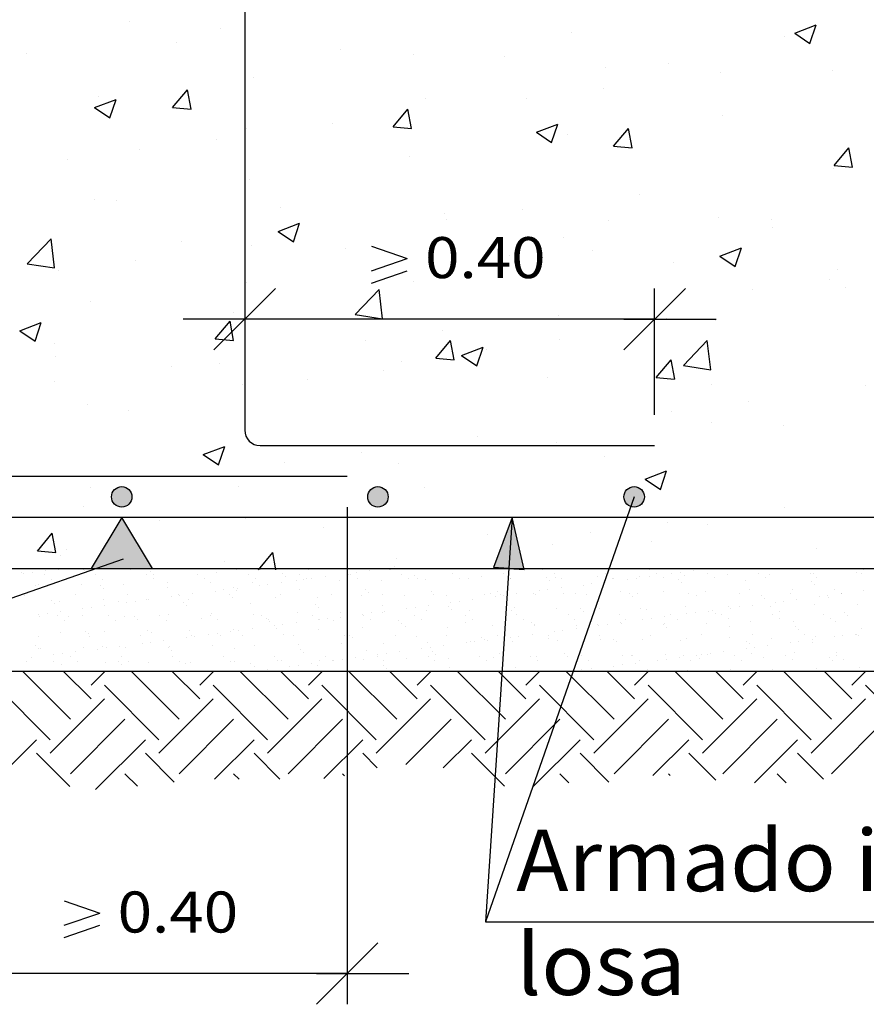
# Model space of a CAD drawing. Units: millimetres. Extents: x 8 to 25, y 15.5 to 26.5.
# Drawn here: x 14 to 16.7, y 15.6 to 18.8 of the extents above; entities that cross this region are included whole.
import ezdxf
from ezdxf.enums import TextEntityAlignment as Align

# ---------------------------------------------------------------- set-up
doc = ezdxf.new("R2010")
doc.units = ezdxf.units.MM
for name, color, linetype in [('0-CYPE0', 1, 'CONTINUOUS'), ('0-CYPE1', 2, 'CONTINUOUS'), ('0-CYPE2', 4, 'CONTINUOUS'), ('0-CYPE4', 6, 'CONTINUOUS')]:
    doc.layers.add(name, color=color, linetype=linetype)
doc.styles.add('CYPETXT', font='romans', dxfattribs={"height": 0.2})

msp = doc.modelspace()

# ---------------------------------------------------------------- hatches: boundary and pattern name
at = {"layer": '0-CYPE1'}
msp.add_hatch(color=256, dxfattribs=at).paths.add_polyline_path([(14.183, 16.9771), (14.383, 16.9771), (14.283, 17.1437)], flags=0)
at = {"layer": '0-CYPE2'}
h = msp.add_hatch(color=256, dxfattribs=at)
edge = h.paths.add_edge_path(flags=0)
edge.add_arc((14.283, 17.2104), 0.0333, 0, 360)
h = msp.add_hatch(color=256, dxfattribs=at)
edge = h.paths.add_edge_path(flags=0)
edge.add_arc((15.1163, 17.2104), 0.0333, 0, 360)
h = msp.add_hatch(color=256, dxfattribs=at)
edge = h.paths.add_edge_path(flags=0)
edge.add_arc((15.9496, 17.2104), 0.0333, 0, 360)
msp.add_hatch(color=256, dxfattribs=at).paths.add_polyline_path([(15.5918, 16.9738), (15.553, 17.1437), (15.4921, 16.9804)], flags=0)

# ---------------------------------------------------------------- linework, layer by layer
at = {"layer": '0-CYPE0'}
for p, q in [((14.3072, 18.7567), (14.3072, 18.7567)), ((14.6033, 18.7343), (14.6033, 18.7343)), ((16.4719, 18.7179), (16.5419, 18.7447)), ((16.5216, 18.6843), (16.5419, 18.7447)), ((15.7444, 18.7198), (15.7444, 18.7198)), ((16.4387, 18.707), (16.4387, 18.707)), ((16.4719, 18.7178), (16.5216, 18.6843)), ((14.4607, 18.6859), (14.4607, 18.6859)), ((14.9945, 18.6634), (14.9945, 18.6634)), ((13.9717, 18.6512), (13.9717, 18.6512)), ((15.231, 18.6494), (15.231, 18.6494)), ((15.5283, 18.6408), (15.5283, 18.6408)), ((15.8555, 18.6069), (15.8555, 18.6069)), ((16.0622, 18.6183), (16.0622, 18.6183)), ((16.596, 18.5957), (16.596, 18.5957)), ((14.7116, 18.5744), (14.7116, 18.5744)), ((16.2299, 18.5887), (16.2299, 18.5887)), ((14.4485, 18.476), (14.4967, 18.5334)), ((14.5083, 18.4707), (14.4967, 18.5334)), ((15.8512, 18.5388), (15.8512, 18.5388)), ((14.1945, 18.4754), (14.2645, 18.5023)), ((14.2065, 18.5104), (14.2065, 18.5104)), ((14.2443, 18.4419), (14.2646, 18.5023)), ((15.2723, 18.5068), (15.2723, 18.5068)), ((15.6008, 18.5059), (15.6008, 18.5059)), ((14.1945, 18.4754), (14.2443, 18.4419)), ((14.4485, 18.476), (14.5083, 18.4708)), ((15.1658, 18.4132), (15.214, 18.4707)), ((15.2255, 18.408), (15.214, 18.4707)), ((16.2374, 18.451), (16.2374, 18.451)), ((14.6891, 18.4067), (14.6891, 18.4067)), ((14.9693, 18.4227), (14.9693, 18.4227)), ((15.1658, 18.4132), (15.2255, 18.408)), ((15.6317, 18.3953), (15.7017, 18.4222)), ((15.6814, 18.3618), (15.7017, 18.4222)), ((15.883, 18.3505), (15.9312, 18.4079)), ((15.9428, 18.3452), (15.9312, 18.4079)), ((14.5906, 18.3729), (14.5906, 18.3729)), ((15.6317, 18.3953), (15.6814, 18.3618)), ((15.7323, 18.3869), (15.7323, 18.3869)), ((14.3402, 18.3399), (14.3402, 18.3399)), ((15.883, 18.3505), (15.9428, 18.3453)), ((16.6003, 18.2877), (16.6485, 18.3452)), ((16.6601, 18.2825), (16.6485, 18.3452)), ((14.1059, 18.3066), (14.1059, 18.3066)), ((15.2188, 18.3165), (15.2188, 18.3165)), ((16.5984, 18.2774), (16.5984, 18.2774)), ((16.6003, 18.2877), (16.6601, 18.2825)), ((14.6994, 18.2415), (14.6994, 18.2415)), ((15.9668, 18.1943), (15.9668, 18.1943)), ((14.1943, 18.1775), (14.1943, 18.1775)), ((14.266, 18.1749), (14.266, 18.1749)), ((14.7998, 18.1524), (14.7998, 18.1524)), ((15.3336, 18.1298), (15.3336, 18.1298)), ((15.5881, 18.1444), (15.5881, 18.1444)), ((16.2252, 18.1181), (16.2252, 18.1181)), ((14.7914, 18.0728), (14.8614, 18.0997)), ((14.8412, 18.0392), (14.8615, 18.0997)), ((15.3378, 18.1115), (15.3378, 18.1115)), ((15.8674, 18.1073), (15.8674, 18.1073)), ((16.3974, 18.1104), (16.3974, 18.1104)), ((16.4012, 18.0847), (16.4012, 18.0847)), ((14.7914, 18.0728), (14.8412, 18.0392)), ((15.7201, 18.054), (15.7201, 18.054)), ((13.9754, 17.9683), (14.0532, 18.0495)), ((14.0643, 17.9545), (14.0533, 18.0495)), ((14.4768, 18.0406), (14.4768, 18.0406)), ((14.7062, 18.0283), (14.7062, 18.0283)), ((16.2286, 17.9927), (16.2986, 18.0196)), ((16.2783, 17.9591), (16.2986, 18.0196)), ((15.0106, 18.0181), (15.0106, 18.0181)), ((15.5445, 17.9955), (15.5445, 17.9955)), ((15.8142, 18.0103), (15.8142, 18.0103)), ((16.2286, 17.9927), (16.2783, 17.9591)), ((13.9754, 17.9683), (14.0643, 17.9546)), ((14.3275, 17.9785), (14.3275, 17.9785)), ((15.2067, 17.9836), (15.2067, 17.9836)), ((16.0783, 17.973), (16.0783, 17.973)), ((14.0772, 17.9455), (14.0772, 17.9455)), ((16.6121, 17.9504), (16.6121, 17.9504)), ((14.6873, 17.9087), (14.6873, 17.9087)), ((15.231, 17.9102), (15.231, 17.9102)), ((16.5857, 17.916), (16.5857, 17.916)), ((16.637, 17.8908), (16.637, 17.8908)), ((15.0426, 17.8028), (15.1205, 17.884)), ((15.1315, 17.789), (15.1205, 17.884)), ((16.3353, 17.883), (16.3353, 17.883)), ((14.1822, 17.8446), (14.1822, 17.8446)), ((14.6478, 17.8101), (14.6478, 17.8101)), ((15.0426, 17.8028), (15.1315, 17.789)), ((15.7038, 17.7999), (15.7038, 17.7999)), ((13.9512, 17.7503), (14.0212, 17.7771)), ((14.001, 17.7167), (14.0212, 17.7771)), ((14.5872, 17.7238), (14.6355, 17.7812)), ((14.647, 17.7186), (14.6355, 17.7812)), ((16.0538, 17.7907), (16.0538, 17.7907)), ((16.213, 17.7852), (16.213, 17.7852)), ((13.9512, 17.7503), (14.001, 17.7167)), ((15.325, 17.75), (15.325, 17.75)), ((14.0647, 17.71), (14.0647, 17.71)), ((14.5873, 17.7238), (14.647, 17.7186)), ((15.0747, 17.7171), (15.0747, 17.7171)), ((15.3045, 17.661), (15.3527, 17.7185)), ((15.3643, 17.6558), (15.3527, 17.7185)), ((15.7079, 17.7211), (15.7079, 17.7211)), ((16.1098, 17.6373), (16.1877, 17.7185)), ((16.1988, 17.6235), (16.1877, 17.7185)), ((14.067, 17.6666), (14.067, 17.6666)), ((15.3883, 17.6702), (15.4584, 17.697)), ((15.3883, 17.6702), (15.4381, 17.6366)), ((15.4381, 17.6366), (15.4584, 17.697)), ((15.4706, 17.6906), (15.4706, 17.6906)), ((14.6008, 17.6441), (14.6008, 17.6441)), ((15.1945, 17.6507), (15.1945, 17.6507)), ((15.3045, 17.661), (15.3643, 17.6558)), ((16.0218, 17.5983), (16.07, 17.6557)), ((16.0816, 17.593), (16.07, 17.6557)), ((16.1098, 17.6373), (16.1988, 17.6235)), ((14.4432, 17.6339), (14.4432, 17.6339)), ((15.1346, 17.6215), (15.1346, 17.6215)), ((14.0644, 17.5841), (14.0644, 17.5841)), ((14.6751, 17.5758), (14.6751, 17.5758)), ((14.8875, 17.5905), (14.8875, 17.5905)), ((15.6685, 17.599), (15.6685, 17.599)), ((16.0218, 17.5983), (16.0815, 17.5931)), ((16.2023, 17.5764), (16.2023, 17.5764)), ((16.7013, 17.5714), (16.7013, 17.5714)), ((14.17, 17.5117), (14.17, 17.5117)), ((16.3226, 17.5216), (16.3226, 17.5216)), ((14.3043, 17.4904), (14.3043, 17.4904)), ((16.0723, 17.4886), (16.0723, 17.4886)), ((16.2009, 17.4523), (16.2009, 17.4523)), ((16.4357, 17.4408), (16.4357, 17.4408)), ((15.4407, 17.4055), (15.4407, 17.4055)), ((15.6958, 17.3883), (15.6958, 17.3883)), ((14.5481, 17.3476), (14.6181, 17.3745)), ((14.5481, 17.3476), (14.5979, 17.3141)), ((14.5979, 17.3141), (14.6181, 17.3745)), ((15.062, 17.3556), (15.062, 17.3556)), ((14.8116, 17.3226), (14.8116, 17.3226)), ((15.1823, 17.3178), (15.1823, 17.3178)), ((15.8526, 17.3407), (15.8526, 17.3407)), ((15.9852, 17.2675), (16.0553, 17.2944)), ((16.035, 17.234), (16.0553, 17.2944)), ((15.9853, 17.2675), (16.035, 17.234)), ((14.1801, 17.2395), (14.1801, 17.2395)), ((14.663, 17.2429), (14.663, 17.2429)), ((15.2694, 17.2405), (15.2694, 17.2405)), ((14.1579, 17.1788), (14.1579, 17.1788)), ((16.4383, 17.177), (16.4383, 17.177)), ((14.4061, 17.1331), (14.4061, 17.1331)), ((14.6862, 17.1404), (14.6862, 17.1404)), ((16.0595, 17.1272), (16.0595, 17.1272)), ((14.0087, 17.0343), (14.0569, 17.0918)), ((14.0685, 17.0291), (14.057, 17.0918)), ((14.9399, 17.1105), (14.9399, 17.1105)), ((15.8092, 17.0942), (15.8092, 17.0942)), ((16.1887, 17.1194), (16.1887, 17.1194)), ((15.4737, 17.088), (15.4737, 17.088)), ((16.0076, 17.0654), (16.0076, 17.0654)), ((14.0087, 17.0344), (14.0685, 17.0291)), ((14.103, 17.0403), (14.103, 17.0403)), ((14.7274, 16.9732), (14.7742, 17.029)), ((14.7845, 16.9733), (14.7742, 17.029)), ((15.6836, 17.0554), (15.6836, 17.0554)), ((16.5414, 17.0429), (16.5414, 17.0429)), ((14.0831, 17.0213), (14.0831, 17.0213)), ((14.6169, 16.9988), (14.6169, 16.9988)), ((15.1776, 17.0111), (15.1776, 17.0111)), ((13.9553, 16.9653), (13.9553, 16.9653)), ((13.9913, 16.9638), (13.9913, 16.9638)), ((14.0347, 16.9695), (14.0347, 16.9695)), ((14.0765, 16.9736), (14.0765, 16.9736)), ((14.0811, 16.9771), (14.0811, 16.9771)), ((14.0919, 16.9771), (14.0919, 16.9771)), ((14.1596, 16.9726), (14.1596, 16.9726)), ((14.162, 16.9696), (14.162, 16.9696)), ((14.311, 16.9728), (14.311, 16.9728)), ((14.3556, 16.9771), (14.3556, 16.9771)), ((14.3754, 16.9678), (14.3754, 16.9678)), ((14.592, 16.9631), (14.592, 16.9631)), ((14.6571, 16.9732), (14.6571, 16.9732)), ((14.7675, 16.9771), (14.7675, 16.9771)), ((14.8919, 16.9734), (14.8919, 16.9734)), ((15.0454, 16.9645), (15.0454, 16.9645)), ((15.0888, 16.9702), (15.0888, 16.9702)), ((15.1408, 16.9771), (15.1408, 16.9771)), ((15.1508, 16.9762), (15.1508, 16.9762)), ((15.1546, 16.9737), (15.1546, 16.9737)), ((15.1702, 16.9849), (15.1702, 16.9849)), ((15.1793, 16.9771), (15.1793, 16.9771)), ((15.5912, 16.9771), (15.5912, 16.9771)), ((16.0002, 16.9747), (16.0002, 16.9747)), ((16.003, 16.9771), (16.003, 16.9771)), ((16.0995, 16.9652), (16.0995, 16.9652)), ((16.1429, 16.9709), (16.1429, 16.9709)), ((16.1897, 16.9771), (16.1897, 16.9771)), ((16.4149, 16.9771), (16.4149, 16.9771)), ((16.6723, 16.9639), (16.6723, 16.9639)), ((16.6908, 16.9771), (16.6908, 16.9771)), ((16.6954, 16.9729), (16.6954, 16.9729)), ((13.9635, 16.9602), (13.9635, 16.9602)), ((14.0306, 16.9573), (14.0306, 16.9573)), ((14.0531, 16.943), (14.0531, 16.943)), ((14.0702, 16.9321), (14.0702, 16.9321)), ((14.1967, 16.9576), (14.1967, 16.9576)), ((14.2192, 16.9433), (14.2192, 16.9433)), ((14.3628, 16.9579), (14.3628, 16.9579)), ((14.3852, 16.9588), (14.3852, 16.9588)), ((14.3853, 16.9436), (14.3853, 16.9436)), ((14.4323, 16.9305), (14.4323, 16.9305)), ((14.5289, 16.9582), (14.5289, 16.9582)), ((14.5514, 16.9439), (14.5514, 16.9439)), ((14.5719, 16.9323), (14.5719, 16.9323)), ((14.695, 16.9585), (14.695, 16.9585)), ((14.7083, 16.9317), (14.7083, 16.9317)), ((14.7175, 16.9442), (14.7175, 16.9442)), ((14.8016, 16.9324), (14.8016, 16.9324)), ((14.8054, 16.9612), (14.8054, 16.9612)), ((14.8152, 16.9522), (14.8152, 16.9522)), ((14.8523, 16.9369), (14.8523, 16.9369)), ((14.8611, 16.9588), (14.8611, 16.9588)), ((14.8741, 16.942), (14.8741, 16.942)), ((14.8835, 16.9445), (14.8835, 16.9445)), ((14.9018, 16.9456), (14.9018, 16.9456)), ((14.9452, 16.9513), (14.9452, 16.9513)), ((14.9919, 16.9386), (14.9919, 16.9386)), ((15.0163, 16.9617), (15.0163, 16.9617)), ((15.0176, 16.9609), (15.0176, 16.9609)), ((15.0219, 16.9565), (15.0219, 16.9565)), ((15.0271, 16.9591), (15.0271, 16.9591)), ((15.0496, 16.9448), (15.0496, 16.9448)), ((15.1284, 16.938), (15.1284, 16.938)), ((15.1932, 16.9594), (15.1932, 16.9594)), ((15.2157, 16.9451), (15.2157, 16.9451)), ((15.2354, 16.9547), (15.2354, 16.9547)), ((15.2452, 16.9457), (15.2452, 16.9457)), ((15.2724, 16.9432), (15.2724, 16.9432)), ((15.3593, 16.9597), (15.3593, 16.9597)), ((15.3818, 16.9454), (15.3818, 16.9454)), ((15.412, 16.945), (15.412, 16.945)), ((15.4519, 16.95), (15.4519, 16.95)), ((15.5254, 16.96), (15.5254, 16.96)), ((15.5393, 16.9373), (15.5393, 16.9373)), ((15.5402, 16.9506), (15.5402, 16.9506)), ((15.5479, 16.9457), (15.5479, 16.9457)), ((15.5485, 16.9443), (15.5485, 16.9443)), ((15.6653, 16.9482), (15.6653, 16.9482)), ((15.6752, 16.9391), (15.6752, 16.9391)), ((15.6915, 16.9604), (15.6915, 16.9604)), ((15.6925, 16.9495), (15.6925, 16.9495)), ((15.714, 16.946), (15.714, 16.946)), ((15.8321, 16.9513), (15.8321, 16.9513)), ((15.8557, 16.9331), (15.8557, 16.9331)), ((15.8576, 16.9607), (15.8576, 16.9607)), ((15.8614, 16.9582), (15.8614, 16.9582)), ((15.8624, 16.9613), (15.8624, 16.9613)), ((15.8801, 16.9463), (15.8801, 16.9463)), ((15.8819, 16.9434), (15.8819, 16.9434)), ((15.9282, 16.9427), (15.9282, 16.9427)), ((15.9559, 16.9463), (15.9559, 16.9463)), ((15.9685, 16.9506), (15.9685, 16.9506)), ((15.9993, 16.952), (15.9993, 16.952)), ((16.0237, 16.961), (16.0237, 16.961)), ((16.0462, 16.9466), (16.0462, 16.9466)), ((16.0717, 16.9616), (16.0717, 16.9616)), ((16.0953, 16.9416), (16.0953, 16.9416)), ((16.1051, 16.9326), (16.1051, 16.9326)), ((16.1126, 16.9558), (16.1126, 16.9558)), ((16.1898, 16.9613), (16.1898, 16.9613)), ((16.2122, 16.9469), (16.2122, 16.9469)), ((16.2522, 16.9576), (16.2522, 16.9576)), ((16.3118, 16.9369), (16.3118, 16.9369)), ((16.3558, 16.9616), (16.3558, 16.9616)), ((16.3783, 16.9472), (16.3783, 16.9472)), ((16.3886, 16.9569), (16.3886, 16.9569)), ((16.5219, 16.9619), (16.5219, 16.9619)), ((16.5253, 16.9351), (16.5253, 16.9351)), ((16.5327, 16.9621), (16.5327, 16.9621)), ((16.5444, 16.9475), (16.5444, 16.9475)), ((16.688, 16.9622), (16.688, 16.9622)), ((14.0017, 16.9228), (14.0017, 16.9228)), ((14.0122, 16.9242), (14.0122, 16.9242)), ((14.1518, 16.926), (14.1518, 16.926)), ((14.2151, 16.921), (14.2151, 16.921)), ((14.2249, 16.912), (14.2249, 16.912)), ((14.2882, 16.9253), (14.2882, 16.9253)), ((14.4316, 16.9163), (14.4316, 16.9163)), ((14.587, 16.9042), (14.587, 16.9042)), ((14.6147, 16.9078), (14.6147, 16.9078)), ((14.6451, 16.9144), (14.6451, 16.9144)), ((14.6549, 16.9054), (14.6549, 16.9054)), ((14.6581, 16.9135), (14.6581, 16.9135)), ((14.7305, 16.9231), (14.7305, 16.9231)), ((14.7583, 16.9267), (14.7583, 16.9267)), ((14.8616, 16.9097), (14.8616, 16.9097)), ((15.075, 16.9079), (15.075, 16.9079)), ((15.0849, 16.8989), (15.0849, 16.8989)), ((15.2916, 16.9032), (15.2916, 16.9032)), ((15.505, 16.9013), (15.505, 16.9013)), ((15.6411, 16.9049), (15.6411, 16.9049)), ((15.6688, 16.9085), (15.6688, 16.9085)), ((15.7122, 16.9142), (15.7122, 16.9142)), ((15.7846, 16.9238), (15.7846, 16.9238)), ((15.8124, 16.9274), (15.8124, 16.9274)), ((15.9042, 16.9013), (15.9042, 16.9013)), ((16.0438, 16.903), (16.0438, 16.903)), ((16.1803, 16.9024), (16.1803, 16.9024)), ((16.3243, 16.9076), (16.3243, 16.9076)), ((16.4639, 16.9094), (16.4639, 16.9094)), ((16.5351, 16.9261), (16.5351, 16.9261)), ((16.6004, 16.9087), (16.6004, 16.9087)), ((16.6952, 16.9055), (16.6952, 16.9055)), ((13.9626, 16.8945), (13.9626, 16.8945)), ((13.968, 16.8911), (13.968, 16.8911)), ((14.0548, 16.8742), (14.0548, 16.8742)), ((14.0798, 16.8708), (14.0798, 16.8708)), ((14.1341, 16.8914), (14.1341, 16.8914)), ((14.2239, 16.876), (14.2239, 16.876)), ((14.2713, 16.8695), (14.2713, 16.8695)), ((14.3002, 16.8917), (14.3002, 16.8917)), ((14.3276, 16.87), (14.3276, 16.87)), ((14.3635, 16.8778), (14.3635, 16.8778)), ((14.371, 16.8757), (14.371, 16.8757)), ((14.4434, 16.8853), (14.4434, 16.8853)), ((14.4663, 16.892), (14.4663, 16.892)), ((14.4712, 16.8889), (14.4712, 16.8889)), ((14.4847, 16.8676), (14.4847, 16.8676)), ((14.4999, 16.8771), (14.4999, 16.8771)), ((14.5145, 16.8946), (14.5145, 16.8946)), ((14.6323, 16.8923), (14.6323, 16.8923)), ((14.644, 16.8823), (14.644, 16.8823)), ((14.7836, 16.8841), (14.7836, 16.8841)), ((14.7984, 16.8926), (14.7984, 16.8926)), ((14.92, 16.8834), (14.92, 16.8834)), ((14.9645, 16.8929), (14.9645, 16.8929)), ((15.0641, 16.8886), (15.0641, 16.8886)), ((15.1306, 16.8932), (15.1306, 16.8932)), ((15.2037, 16.8904), (15.2037, 16.8904)), ((15.2967, 16.8935), (15.2967, 16.8935)), ((15.3401, 16.8898), (15.3401, 16.8898)), ((15.3539, 16.8671), (15.3539, 16.8671)), ((15.3817, 16.8707), (15.3817, 16.8707)), ((15.4251, 16.8764), (15.4251, 16.8764)), ((15.4628, 16.8938), (15.4628, 16.8938)), ((15.4841, 16.8949), (15.4841, 16.8949)), ((15.4975, 16.886), (15.4975, 16.886)), ((15.5148, 16.8923), (15.5148, 16.8923)), ((15.5253, 16.8896), (15.5253, 16.8896)), ((15.5686, 16.8953), (15.5686, 16.8953)), ((15.6237, 16.8967), (15.6237, 16.8967)), ((15.6289, 16.8941), (15.6289, 16.8941)), ((15.7215, 16.8966), (15.7215, 16.8966)), ((15.7602, 16.8961), (15.7602, 16.8961)), ((15.7949, 16.8944), (15.7949, 16.8944)), ((15.935, 16.8948), (15.935, 16.8948)), ((15.9448, 16.8858), (15.9448, 16.8858)), ((15.961, 16.8947), (15.961, 16.8947)), ((16.1271, 16.895), (16.1271, 16.895)), ((16.1515, 16.8901), (16.1515, 16.8901)), ((16.2932, 16.8954), (16.2932, 16.8954)), ((16.3649, 16.8882), (16.3649, 16.8882)), ((16.3748, 16.8792), (16.3748, 16.8792)), ((16.408, 16.8677), (16.408, 16.8677)), ((16.4358, 16.8714), (16.4358, 16.8714)), ((16.4593, 16.8957), (16.4593, 16.8957)), ((16.4792, 16.8771), (16.4792, 16.8771)), ((16.5516, 16.8866), (16.5516, 16.8866)), ((16.5794, 16.8903), (16.5794, 16.8903)), ((16.5815, 16.8835), (16.5815, 16.8835)), ((16.6227, 16.896), (16.6227, 16.896)), ((16.6254, 16.896), (16.6254, 16.896)), ((14.0646, 16.8652), (14.0646, 16.8652)), ((14.0838, 16.8379), (14.0838, 16.8379)), ((14.1563, 16.8475), (14.1563, 16.8475)), ((14.184, 16.8511), (14.184, 16.8511)), ((14.2274, 16.8568), (14.2274, 16.8568)), ((14.2998, 16.8664), (14.2998, 16.8664)), ((14.4946, 16.8586), (14.4946, 16.8586)), ((14.7013, 16.8629), (14.7013, 16.8629)), ((14.9147, 16.8611), (14.9147, 16.8611)), ((14.9245, 16.8521), (14.9245, 16.8521)), ((14.9953, 16.8359), (14.9953, 16.8359)), ((15.1313, 16.8564), (15.1313, 16.8564)), ((15.1317, 16.8352), (15.1317, 16.8352)), ((15.1379, 16.8386), (15.1379, 16.8386)), ((15.2104, 16.8482), (15.2104, 16.8482)), ((15.2381, 16.8518), (15.2381, 16.8518)), ((15.2758, 16.8404), (15.2758, 16.8404)), ((15.2815, 16.8575), (15.2815, 16.8575)), ((15.3447, 16.8545), (15.3447, 16.8545)), ((15.3545, 16.8455), (15.3545, 16.8455)), ((15.4154, 16.8422), (15.4154, 16.8422)), ((15.5518, 16.8415), (15.5518, 16.8415)), ((15.5612, 16.8498), (15.5612, 16.8498)), ((15.6959, 16.8467), (15.6959, 16.8467)), ((15.7746, 16.848), (15.7746, 16.848)), ((15.7845, 16.839), (15.7845, 16.839)), ((15.8184, 16.8354), (15.8184, 16.8354)), ((15.8355, 16.8485), (15.8355, 16.8485)), ((15.9719, 16.8479), (15.9719, 16.8479)), ((15.9912, 16.8433), (15.9912, 16.8433)), ((16.116, 16.853), (16.116, 16.853)), ((16.192, 16.8393), (16.192, 16.8393)), ((16.2046, 16.8414), (16.2046, 16.8414)), ((16.2556, 16.8548), (16.2556, 16.8548)), ((16.2645, 16.8488), (16.2645, 16.8488)), ((16.2922, 16.8525), (16.2922, 16.8525)), ((16.3356, 16.8582), (16.3356, 16.8582)), ((16.392, 16.8542), (16.392, 16.8542)), ((16.4212, 16.8367), (16.4212, 16.8367)), ((16.536, 16.8594), (16.536, 16.8594)), ((16.6346, 16.8349), (16.6346, 16.8349)), ((16.6756, 16.8611), (16.6756, 16.8611)), ((14.0127, 16.8286), (14.0127, 16.8286)), ((14.0155, 16.8215), (14.0155, 16.8215)), ((14.0405, 16.8322), (14.0405, 16.8322)), ((14.0737, 16.8238), (14.0737, 16.8238)), ((14.0962, 16.8094), (14.0962, 16.8094)), ((14.111, 16.8227), (14.111, 16.8227)), ((14.1551, 16.8232), (14.1551, 16.8232)), ((14.2398, 16.8241), (14.2398, 16.8241)), ((14.2623, 16.8097), (14.2623, 16.8097)), ((14.2916, 16.8226), (14.2916, 16.8226)), ((14.3244, 16.8208), (14.3244, 16.8208)), ((14.3342, 16.8118), (14.3342, 16.8118)), ((14.4059, 16.8244), (14.4059, 16.8244)), ((14.4284, 16.81), (14.4284, 16.81)), ((14.4356, 16.8278), (14.4356, 16.8278)), ((14.541, 16.8161), (14.541, 16.8161)), ((14.572, 16.8247), (14.572, 16.8247)), ((14.5752, 16.8296), (14.5752, 16.8296)), ((14.5945, 16.8103), (14.5945, 16.8103)), ((14.7116, 16.8289), (14.7116, 16.8289)), ((14.738, 16.825), (14.738, 16.825)), ((14.7544, 16.8143), (14.7544, 16.8143)), ((14.7605, 16.8107), (14.7605, 16.8107)), ((14.7642, 16.8053), (14.7642, 16.8053)), ((14.8557, 16.8341), (14.8557, 16.8341)), ((14.9041, 16.8253), (14.9041, 16.8253)), ((14.9233, 16.8104), (14.9233, 16.8104)), ((14.9266, 16.811), (14.9266, 16.811)), ((14.951, 16.814), (14.951, 16.814)), ((14.9709, 16.8096), (14.9709, 16.8096)), ((14.9944, 16.8197), (14.9944, 16.8197)), ((15.0668, 16.8293), (15.0668, 16.8293)), ((15.0702, 16.8256), (15.0702, 16.8256)), ((15.0927, 16.8113), (15.0927, 16.8113)), ((15.0946, 16.8329), (15.0946, 16.8329)), ((15.1843, 16.8077), (15.1843, 16.8077)), ((15.2363, 16.8259), (15.2363, 16.8259)), ((15.2588, 16.8116), (15.2588, 16.8116)), ((15.4009, 16.803), (15.4009, 16.803)), ((15.4024, 16.8262), (15.4024, 16.8262)), ((15.4249, 16.8119), (15.4249, 16.8119)), ((15.532, 16.8263), (15.532, 16.8263)), ((15.5685, 16.8265), (15.5685, 16.8265)), ((15.591, 16.8122), (15.591, 16.8122)), ((15.7346, 16.8268), (15.7346, 16.8268)), ((15.7571, 16.8125), (15.7571, 16.8125)), ((15.8111, 16.8146), (15.8111, 16.8146)), ((15.9007, 16.8271), (15.9007, 16.8271)), ((15.9231, 16.8128), (15.9231, 16.8128)), ((15.9774, 16.811), (15.9774, 16.811)), ((16.0051, 16.8147), (16.0051, 16.8147)), ((16.0485, 16.8204), (16.0485, 16.8204)), ((16.0667, 16.8274), (16.0667, 16.8274)), ((16.0892, 16.8131), (16.0892, 16.8131)), ((16.1209, 16.8299), (16.1209, 16.8299)), ((16.1487, 16.8336), (16.1487, 16.8336)), ((16.2144, 16.8324), (16.2144, 16.8324)), ((16.2328, 16.8277), (16.2328, 16.8277)), ((16.2553, 16.8134), (16.2553, 16.8134)), ((16.3277, 16.8048), (16.3277, 16.8048)), ((16.3989, 16.828), (16.3989, 16.828)), ((16.4214, 16.8137), (16.4214, 16.8137)), ((16.4673, 16.8066), (16.4673, 16.8066)), ((16.565, 16.8283), (16.565, 16.8283)), ((16.5875, 16.814), (16.5875, 16.814)), ((16.6037, 16.8059), (16.6037, 16.8059)), ((16.6444, 16.8259), (16.6444, 16.8259)), ((14.1641, 16.774), (14.1641, 16.774)), ((14.2272, 16.7732), (14.2272, 16.7732)), ((14.3669, 16.775), (14.3669, 16.775)), ((14.5033, 16.7744), (14.5033, 16.7744)), ((14.6361, 16.7726), (14.6361, 16.7726)), ((14.6473, 16.7795), (14.6473, 16.7795)), ((14.6639, 16.7762), (14.6639, 16.7762)), ((14.7073, 16.7819), (14.7073, 16.7819)), ((14.7797, 16.7915), (14.7797, 16.7915)), ((14.7869, 16.7813), (14.7869, 16.7813)), ((14.8075, 16.7951), (14.8075, 16.7951)), ((14.8508, 16.8008), (14.8508, 16.8008)), ((14.9234, 16.7807), (14.9234, 16.7807)), ((15.0674, 16.7859), (15.0674, 16.7859)), ((15.1942, 16.7987), (15.1942, 16.7987)), ((15.207, 16.7876), (15.207, 16.7876)), ((15.3435, 16.787), (15.3435, 16.787)), ((15.4875, 16.7922), (15.4875, 16.7922)), ((15.6143, 16.8012), (15.6143, 16.8012)), ((15.6241, 16.7922), (15.6241, 16.7922)), ((15.6271, 16.794), (15.6271, 16.794)), ((15.6902, 16.7732), (15.6902, 16.7732)), ((15.718, 16.7769), (15.718, 16.7769)), ((15.7614, 16.7826), (15.7614, 16.7826)), ((15.7635, 16.7933), (15.7635, 16.7933)), ((15.8006, 16.7847), (15.8006, 16.7847)), ((15.8309, 16.7965), (15.8309, 16.7965)), ((15.8338, 16.7921), (15.8338, 16.7921)), ((15.8616, 16.7958), (15.8616, 16.7958)), ((15.9049, 16.8015), (15.9049, 16.8015)), ((15.9076, 16.7985), (15.9076, 16.7985)), ((16.0443, 16.7946), (16.0443, 16.7946)), ((16.0472, 16.8003), (16.0472, 16.8003)), ((16.0541, 16.7856), (16.0541, 16.7856)), ((16.1836, 16.7996), (16.1836, 16.7996)), ((16.2608, 16.7899), (16.2608, 16.7899)), ((16.4742, 16.7881), (16.4742, 16.7881)), ((16.4841, 16.7791), (16.4841, 16.7791)), ((16.6908, 16.7834), (16.6908, 16.7834)), ((14.0111, 16.7576), (14.0111, 16.7576)), ((14.0832, 16.768), (14.0832, 16.768)), ((14.1739, 16.765), (14.1739, 16.765)), ((14.1772, 16.7579), (14.1772, 16.7579)), ((14.3432, 16.7582), (14.3432, 16.7582)), ((14.3768, 16.7384), (14.3768, 16.7384)), ((14.3806, 16.7693), (14.3806, 16.7693)), ((14.4201, 16.7441), (14.4201, 16.7441)), ((14.4926, 16.7536), (14.4926, 16.7536)), ((14.5093, 16.7585), (14.5093, 16.7585)), ((14.5203, 16.7573), (14.5203, 16.7573)), ((14.5637, 16.763), (14.5637, 16.763)), ((14.594, 16.7675), (14.594, 16.7675)), ((14.6039, 16.7585), (14.6039, 16.7585)), ((14.6754, 16.7588), (14.6754, 16.7588)), ((14.8106, 16.7627), (14.8106, 16.7627)), ((14.8415, 16.7591), (14.8415, 16.7591)), ((15.0076, 16.7594), (15.0076, 16.7594)), ((15.024, 16.7609), (15.024, 16.7609)), ((15.0338, 16.7519), (15.0338, 16.7519)), ((15.1737, 16.7597), (15.1737, 16.7597)), ((15.2406, 16.7562), (15.2406, 16.7562)), ((15.3398, 16.76), (15.3398, 16.76)), ((15.4187, 16.7394), (15.4187, 16.7394)), ((15.4309, 16.7391), (15.4309, 16.7391)), ((15.454, 16.7544), (15.454, 16.7544)), ((15.4638, 16.7454), (15.4638, 16.7454)), ((15.4742, 16.7448), (15.4742, 16.7448)), ((15.5058, 16.7603), (15.5058, 16.7603)), ((15.5467, 16.7543), (15.5467, 16.7543)), ((15.5552, 16.7388), (15.5552, 16.7388)), ((15.5744, 16.758), (15.5744, 16.758)), ((15.6178, 16.7637), (15.6178, 16.7637)), ((15.6705, 16.7497), (15.6705, 16.7497)), ((15.6719, 16.7606), (15.6719, 16.7606)), ((15.6992, 16.744), (15.6992, 16.744)), ((15.838, 16.7609), (15.838, 16.7609)), ((15.8388, 16.7457), (15.8388, 16.7457)), ((15.8839, 16.7478), (15.8839, 16.7478)), ((15.8938, 16.7388), (15.8938, 16.7388)), ((15.9753, 16.7451), (15.9753, 16.7451)), ((16.0041, 16.7612), (16.0041, 16.7612)), ((16.1005, 16.7431), (16.1005, 16.7431)), ((16.1193, 16.7503), (16.1193, 16.7503)), ((16.1702, 16.7615), (16.1702, 16.7615)), ((16.2589, 16.7521), (16.2589, 16.7521)), ((16.3139, 16.7413), (16.3139, 16.7413)), ((16.3363, 16.7618), (16.3363, 16.7618)), ((16.3953, 16.7514), (16.3953, 16.7514)), ((16.485, 16.7398), (16.485, 16.7398)), ((16.5024, 16.7621), (16.5024, 16.7621)), ((16.5283, 16.7455), (16.5283, 16.7455)), ((16.5394, 16.7566), (16.5394, 16.7566)), ((16.6008, 16.755), (16.6008, 16.755)), ((16.6285, 16.7587), (16.6285, 16.7587)), ((16.6685, 16.7624), (16.6685, 16.7624)), ((16.6719, 16.7644), (16.6719, 16.7644)), ((16.679, 16.7584), (16.679, 16.7584)), ((14.0038, 16.7272), (14.0038, 16.7272)), ((14.0136, 16.7182), (14.0136, 16.7182)), ((14.0189, 16.7187), (14.0189, 16.7187)), ((14.1585, 16.7205), (14.1585, 16.7205)), ((14.2054, 16.7158), (14.2054, 16.7158)), ((14.2203, 16.7225), (14.2203, 16.7225)), ((14.2332, 16.7195), (14.2332, 16.7195)), ((14.2766, 16.7252), (14.2766, 16.7252)), ((14.2949, 16.7198), (14.2949, 16.7198)), ((14.349, 16.7347), (14.349, 16.7347)), ((14.4337, 16.7207), (14.4337, 16.7207)), ((14.439, 16.725), (14.439, 16.725)), ((14.4435, 16.7116), (14.4435, 16.7116)), ((14.5786, 16.7268), (14.5786, 16.7268)), ((14.6503, 16.7159), (14.6503, 16.7159)), ((14.715, 16.7261), (14.715, 16.7261)), ((14.8591, 16.7313), (14.8591, 16.7313)), ((14.8637, 16.7141), (14.8637, 16.7141)), ((14.9987, 16.7331), (14.9987, 16.7331)), ((15.0802, 16.7094), (15.0802, 16.7094)), ((15.1351, 16.7325), (15.1351, 16.7325)), ((15.1871, 16.707), (15.1871, 16.707)), ((15.2596, 16.7165), (15.2596, 16.7165)), ((15.2791, 16.7376), (15.2791, 16.7376)), ((15.2873, 16.7202), (15.2873, 16.7202)), ((15.2937, 16.7076), (15.2937, 16.7076)), ((15.3307, 16.7259), (15.3307, 16.7259)), ((15.4031, 16.7354), (15.4031, 16.7354)), ((15.5246, 16.7153), (15.5246, 16.7153)), ((16.2412, 16.7077), (16.2412, 16.7077)), ((16.3137, 16.7172), (16.3137, 16.7172)), ((16.3237, 16.7323), (16.3237, 16.7323)), ((16.3414, 16.7209), (16.3414, 16.7209)), ((16.3848, 16.7266), (16.3848, 16.7266)), ((16.4572, 16.7361), (16.4572, 16.7361)), ((16.5305, 16.7366), (16.5305, 16.7366)), ((13.9732, 16.6756), (13.9732, 16.6756)), ((13.9894, 16.6874), (13.9894, 16.6874)), ((14.06, 16.6757), (14.06, 16.6757)), ((14.0619, 16.6969), (14.0619, 16.6969)), ((14.0896, 16.7006), (14.0896, 16.7006)), ((14.1168, 16.6902), (14.1168, 16.6902)), ((14.133, 16.7063), (14.133, 16.7063)), ((14.1393, 16.6759), (14.1393, 16.6759)), ((14.2829, 16.6905), (14.2829, 16.6905)), ((14.3054, 16.6762), (14.3054, 16.6762)), ((14.4489, 16.6908), (14.4489, 16.6908)), ((14.4714, 16.6765), (14.4714, 16.6765)), ((14.615, 16.6911), (14.615, 16.6911)), ((14.6375, 16.6768), (14.6375, 16.6768)), ((14.6507, 16.6768), (14.6507, 16.6768)), ((14.7811, 16.6914), (14.7811, 16.6914)), ((14.7903, 16.6786), (14.7903, 16.6786)), ((14.8036, 16.6771), (14.8036, 16.6771)), ((14.8735, 16.7051), (14.8735, 16.7051)), ((14.9267, 16.6779), (14.9267, 16.6779)), ((14.9472, 16.6917), (14.9472, 16.6917)), ((14.9697, 16.6774), (14.9697, 16.6774)), ((14.9724, 16.6787), (14.9724, 16.6787)), ((15.0002, 16.6824), (15.0002, 16.6824)), ((15.0435, 16.6881), (15.0435, 16.6881)), ((15.0708, 16.6831), (15.0708, 16.6831)), ((15.1133, 16.692), (15.1133, 16.692)), ((15.116, 16.6976), (15.116, 16.6976)), ((15.1358, 16.6777), (15.1358, 16.6777)), ((15.1437, 16.7013), (15.1437, 16.7013)), ((15.2104, 16.6849), (15.2104, 16.6849)), ((15.2794, 16.6923), (15.2794, 16.6923)), ((15.3019, 16.678), (15.3019, 16.678)), ((15.3035, 16.6985), (15.3035, 16.6985)), ((15.3468, 16.6842), (15.3468, 16.6842)), ((15.4455, 16.6926), (15.4455, 16.6926)), ((15.468, 16.6783), (15.468, 16.6783)), ((15.4909, 16.6894), (15.4909, 16.6894)), ((15.5102, 16.7028), (15.5102, 16.7028)), ((15.6116, 16.6929), (15.6116, 16.6929)), ((15.6305, 16.6912), (15.6305, 16.6912)), ((15.634, 16.6786), (15.634, 16.6786)), ((15.7236, 16.701), (15.7236, 16.701)), ((15.7335, 16.692), (15.7335, 16.692)), ((15.7669, 16.6905), (15.7669, 16.6905)), ((15.7679, 16.6913), (15.7679, 16.6913)), ((15.7776, 16.6932), (15.7776, 16.6932)), ((15.8001, 16.6789), (15.8001, 16.6789)), ((15.9109, 16.6957), (15.9109, 16.6957)), ((15.9402, 16.6963), (15.9402, 16.6963)), ((15.9437, 16.6935), (15.9437, 16.6935)), ((15.9662, 16.6792), (15.9662, 16.6792)), ((16.0265, 16.6794), (16.0265, 16.6794)), ((16.0506, 16.6975), (16.0506, 16.6975)), ((16.0543, 16.6831), (16.0543, 16.6831)), ((16.0977, 16.6888), (16.0977, 16.6888)), ((16.1098, 16.6939), (16.1098, 16.6939)), ((16.1323, 16.6795), (16.1323, 16.6795)), ((16.1536, 16.6945), (16.1536, 16.6945)), ((16.1634, 16.6855), (16.1634, 16.6855)), ((16.1701, 16.6983), (16.1701, 16.6983)), ((16.187, 16.6969), (16.187, 16.6969)), ((16.1979, 16.702), (16.1979, 16.702)), ((16.2759, 16.6942), (16.2759, 16.6942)), ((16.2984, 16.6798), (16.2984, 16.6798)), ((16.331, 16.7021), (16.331, 16.7021)), ((16.3701, 16.6897), (16.3701, 16.6897)), ((16.442, 16.6945), (16.442, 16.6945)), ((16.4645, 16.6801), (16.4645, 16.6801)), ((16.4706, 16.7038), (16.4706, 16.7038)), ((16.5836, 16.6879), (16.5836, 16.6879)), ((16.5934, 16.6789), (16.5934, 16.6789)), ((16.6071, 16.7032), (16.6071, 16.7032)), ((16.6081, 16.6948), (16.6081, 16.6948)), ((16.6306, 16.6804), (16.6306, 16.6804)), ((14.1167, 16.4873), (13.9603, 16.6437)), ((14.0231, 16.6437), (14.0231, 16.6437)), ((14.0585, 16.6437), (14.0585, 16.6437)), ((14.0866, 16.6653), (14.0866, 16.6653)), ((14.183, 16.5536), (14.0928, 16.6437)), ((14.183, 16.5978), (14.2289, 16.6437)), ((14.1897, 16.6437), (14.1897, 16.6437)), ((14.2306, 16.6705), (14.2306, 16.6705)), ((14.2734, 16.6738), (14.2734, 16.6738)), ((14.2832, 16.6648), (14.2832, 16.6648)), ((14.3062, 16.6437), (14.3062, 16.6437)), ((14.4702, 16.4873), (14.3138, 16.6437)), ((14.3563, 16.6437), (14.3563, 16.6437)), ((14.3702, 16.6722), (14.3702, 16.6722)), ((14.5365, 16.5536), (14.4464, 16.6437)), ((14.4704, 16.6437), (14.4704, 16.6437)), ((14.4899, 16.6691), (14.4899, 16.6691)), ((14.5066, 16.6716), (14.5066, 16.6716)), ((14.5228, 16.6437), (14.5228, 16.6437)), ((14.5365, 16.5978), (14.5825, 16.6437)), ((14.8238, 16.4873), (14.6674, 16.6437)), ((14.6894, 16.6437), (14.6894, 16.6437)), ((14.7034, 16.6673), (14.7034, 16.6673)), ((14.7131, 16.6446), (14.7131, 16.6446)), ((14.7132, 16.6583), (14.7132, 16.6583)), ((14.7291, 16.6437), (14.7291, 16.6437)), ((14.7564, 16.6503), (14.7564, 16.6503)), ((14.8901, 16.5536), (14.7999, 16.6437)), ((14.8289, 16.6598), (14.8289, 16.6598)), ((14.856, 16.6437), (14.856, 16.6437)), ((14.8566, 16.6635), (14.8566, 16.6635)), ((14.8822, 16.6437), (14.8822, 16.6437)), ((14.8901, 16.5978), (14.936, 16.6437)), ((14.9, 16.6692), (14.9, 16.6692)), ((14.9199, 16.6626), (14.9199, 16.6626)), ((15.0163, 16.6477), (15.0163, 16.6477)), ((15.1773, 16.4873), (15.0209, 16.6437)), ((15.0225, 16.6437), (15.0225, 16.6437)), ((15.1333, 16.6607), (15.1333, 16.6607)), ((15.1432, 16.6517), (15.1432, 16.6517)), ((15.1519, 16.6437), (15.1519, 16.6437)), ((15.2436, 16.5536), (15.1535, 16.6437)), ((15.1891, 16.6437), (15.1891, 16.6437)), ((15.2436, 16.5978), (15.2896, 16.6437)), ((15.2941, 16.6437), (15.2941, 16.6437)), ((15.3499, 16.656), (15.3499, 16.656)), ((15.3556, 16.6437), (15.3556, 16.6437)), ((15.5309, 16.4873), (15.3745, 16.6437)), ((15.5972, 16.5536), (15.507, 16.6437)), ((15.5222, 16.6437), (15.5222, 16.6437)), ((15.5633, 16.6542), (15.5633, 16.6542)), ((15.5731, 16.6452), (15.5731, 16.6452)), ((15.5747, 16.6437), (15.5747, 16.6437)), ((15.5972, 16.5978), (15.6431, 16.6437)), ((15.6888, 16.6437), (15.6888, 16.6437)), ((15.7059, 16.6437), (15.7059, 16.6437)), ((15.8844, 16.4873), (15.728, 16.6437)), ((15.7672, 16.6453), (15.7672, 16.6453)), ((15.7798, 16.6495), (15.7798, 16.6495)), ((15.8105, 16.651), (15.8105, 16.651)), ((15.8553, 16.6437), (15.8553, 16.6437)), ((15.9507, 16.5536), (15.8606, 16.6437)), ((15.883, 16.6605), (15.883, 16.6605)), ((15.9107, 16.6642), (15.9107, 16.6642)), ((15.9507, 16.5978), (15.9967, 16.6437)), ((15.9541, 16.6699), (15.9541, 16.6699)), ((15.9933, 16.6477), (15.9933, 16.6477)), ((16.0219, 16.6437), (16.0219, 16.6437)), ((16.238, 16.4873), (16.0816, 16.6437)), ((16.1227, 16.6475), (16.1227, 16.6475)), ((16.1885, 16.6437), (16.1885, 16.6437)), ((16.2089, 16.6437), (16.2089, 16.6437)), ((16.3043, 16.5536), (16.2142, 16.6437)), ((16.2623, 16.6493), (16.2623, 16.6493)), ((16.3043, 16.5978), (16.3502, 16.6437)), ((16.355, 16.6437), (16.355, 16.6437)), ((16.3923, 16.6437), (16.3923, 16.6437)), ((16.3987, 16.6486), (16.3987, 16.6486)), ((16.5916, 16.4873), (16.4351, 16.6437)), ((16.5216, 16.6437), (16.5216, 16.6437)), ((16.5428, 16.6538), (16.5428, 16.6538)), ((16.6578, 16.5536), (16.5677, 16.6437)), ((16.6318, 16.6437), (16.6318, 16.6437)), ((16.6578, 16.5978), (16.7038, 16.6437)), ((16.6824, 16.6556), (16.6824, 16.6556)), ((16.6881, 16.6437), (16.6881, 16.6437)), ((14.0504, 16.421), (13.8736, 16.5978)), ((14.4039, 16.421), (14.2272, 16.5978)), ((14.7575, 16.421), (14.5807, 16.5978)), ((15.111, 16.421), (14.9343, 16.5978)), ((15.4646, 16.421), (15.2878, 16.5978)), ((15.8182, 16.421), (15.6414, 16.5978)), ((16.1717, 16.421), (15.9949, 16.5978)), ((16.5253, 16.421), (16.3485, 16.5978)), ((16.8788, 16.421), (16.702, 16.5978)), ((14.0504, 16.3768), (14.2272, 16.5536)), ((14.4039, 16.3768), (14.5807, 16.5536)), ((14.7575, 16.3768), (14.9343, 16.5536)), ((15.111, 16.3768), (15.2878, 16.5536)), ((15.4646, 16.3768), (15.6414, 16.5536)), ((15.8182, 16.3768), (15.9949, 16.5536)), ((16.1717, 16.3768), (16.3485, 16.5536)), ((16.5253, 16.3768), (16.702, 16.5536)), ((14.1167, 16.3105), (14.2935, 16.4873)), ((14.4702, 16.3105), (14.647, 16.4873)), ((14.8238, 16.3105), (15.0006, 16.4873)), ((15.2068, 16.34), (15.3541, 16.4873)), ((15.5309, 16.3105), (15.7077, 16.4873)), ((15.8844, 16.3105), (16.0612, 16.4873)), ((16.238, 16.3105), (16.4148, 16.4873)), ((16.5916, 16.3105), (16.7683, 16.4873)), ((13.8897, 16.3045), (14.0062, 16.421)), ((14.198, 16.2593), (14.3597, 16.421)), ((14.5849, 16.2926), (14.7133, 16.421)), ((14.9406, 16.2948), (15.0669, 16.421)), ((15.3288, 16.3294), (15.4204, 16.421)), ((15.6227, 16.2697), (15.774, 16.421)), ((16.011, 16.3045), (16.1275, 16.421)), ((16.3407, 16.2807), (16.4811, 16.421)), ((14.1145, 16.2685), (14.0062, 16.3768)), ((14.4535, 16.2831), (14.3597, 16.3768)), ((14.7976, 16.2926), (14.7133, 16.3768)), ((15.114, 16.3297), (15.0669, 16.3768)), ((15.5276, 16.2697), (15.4204, 16.3768)), ((15.8679, 16.2829), (15.774, 16.3768)), ((16.2153, 16.2891), (16.1275, 16.3768)), ((16.5653, 16.2926), (16.4811, 16.3768)), ((14.3338, 16.2702), (14.2935, 16.3105)), ((14.665, 16.2926), (14.647, 16.3105)), ((15.0079, 16.3032), (15.0006, 16.3105)), ((15.7375, 16.2807), (15.7077, 16.3105)), ((16.0673, 16.3045), (16.0612, 16.3105)), ((16.4447, 16.2807), (16.4148, 16.3105))]:
    msp.add_line(p, q, dxfattribs=at)
for points in [[(13.9996, 16.9771), (13.9996, 16.9771), (13.9996, 16.9771), (13.9996, 16.9771)], [(14.1539, 16.9771), (14.1539, 16.9771), (14.1539, 16.9771)], [(14.1662, 16.9771), (14.1662, 16.9771), (14.1662, 16.9771), (14.1662, 16.9771)], [(14.1663, 16.9657), (14.1663, 16.9657), (14.1663, 16.9657), (14.1663, 16.9657)], [(14.1778, 16.9697), (14.1778, 16.9697), (14.1778, 16.9697), (14.1778, 16.9697)], [(14.3327, 16.9771), (14.3327, 16.9771), (14.3327, 16.9771), (14.3327, 16.9771)], [(14.3653, 16.9771), (14.3653, 16.9771), (14.3653, 16.9771), (14.3653, 16.9771)], [(14.4929, 16.9771), (14.4929, 16.9771), (14.4929, 16.9771)], [(14.4993, 16.9771), (14.4993, 16.9771), (14.4993, 16.9771), (14.4993, 16.9771)], [(14.5767, 16.9771), (14.5767, 16.9771), (14.5767, 16.9771)], [(14.6659, 16.9771), (14.6659, 16.9771), (14.6659, 16.9771), (14.6659, 16.9771)], [(14.7333, 16.9732), (14.7333, 16.9732), (14.7333, 16.9732)], [(14.7881, 16.9771), (14.7881, 16.9771), (14.7881, 16.9771), (14.7881, 16.9771)], [(14.8324, 16.9771), (14.8324, 16.9771), (14.8324, 16.9771), (14.8324, 16.9771)], [(14.9048, 16.9771), (14.9048, 16.9771), (14.9048, 16.9771)], [(14.999, 16.9771), (14.999, 16.9771), (14.999, 16.9771), (14.999, 16.9771)], [(14.9995, 16.9771), (14.9995, 16.9771), (14.9995, 16.9771)], [(15.0163, 16.966), (15.0163, 16.966), (15.0163, 16.966), (15.0163, 16.966)], [(15.1556, 16.9737), (15.1556, 16.9737), (15.1556, 16.9737)], [(15.1655, 16.9771), (15.1655, 16.9771), (15.1655, 16.9771), (15.1655, 16.9771)], [(15.2109, 16.9771), (15.2109, 16.9771), (15.2109, 16.9771), (15.2109, 16.9771)], [(15.3166, 16.9771), (15.3166, 16.9771), (15.3166, 16.9771)], [(15.3321, 16.9771), (15.3321, 16.9771), (15.3321, 16.9771), (15.3321, 16.9771)], [(15.4223, 16.9771), (15.4223, 16.9771), (15.4223, 16.9771)], [(15.4987, 16.9771), (15.4987, 16.9771), (15.4987, 16.9771), (15.4987, 16.9771)], [(15.5779, 16.9742), (15.5779, 16.9742), (15.5779, 16.9742), (15.5779, 16.9742)], [(15.6338, 16.9771), (15.6338, 16.9771), (15.6338, 16.9771), (15.6338, 16.9771)], [(15.6522, 16.9743), (15.6522, 16.9743), (15.6522, 16.9743)], [(15.6652, 16.9771), (15.6652, 16.9771), (15.6652, 16.9771), (15.6652, 16.9771)], [(15.7285, 16.9771), (15.7285, 16.9771), (15.7285, 16.9771)], [(15.8318, 16.9771), (15.8318, 16.9771), (15.8318, 16.9771), (15.8318, 16.9771)], [(15.8452, 16.9771), (15.8452, 16.9771), (15.8452, 16.9771)], [(15.9984, 16.9771), (15.9984, 16.9771), (15.9984, 16.9771), (15.9984, 16.9771)], [(16.0566, 16.9771), (16.0566, 16.9771), (16.0566, 16.9771), (16.0566, 16.9771)], [(16.1403, 16.9771), (16.1403, 16.9771), (16.1403, 16.9771)], [(16.1497, 16.9749), (16.1497, 16.9749), (16.1497, 16.9749)], [(16.1649, 16.9771), (16.1649, 16.9771), (16.1649, 16.9771), (16.1649, 16.9771)], [(16.268, 16.9771), (16.268, 16.9771), (16.268, 16.9771)], [(16.3315, 16.9771), (16.3315, 16.9771), (16.3315, 16.9771), (16.3315, 16.9771)], [(16.4225, 16.9752), (16.4225, 16.9752), (16.4225, 16.9752)], [(16.4794, 16.9771), (16.4794, 16.9771), (16.4794, 16.9771), (16.4794, 16.9771)], [(16.498, 16.9771), (16.498, 16.9771), (16.498, 16.9771), (16.498, 16.9771)], [(16.5522, 16.9771), (16.5522, 16.9771), (16.5522, 16.9771)], [(16.6472, 16.9754), (16.6472, 16.9754), (16.6472, 16.9754)], [(16.6646, 16.9771), (16.6646, 16.9771), (16.6646, 16.9771), (16.6646, 16.9771)], [(14.0702, 16.9321), (14.0702, 16.9321), (14.0702, 16.9321)], [(15.0163, 16.9617), (15.0163, 16.9617), (15.0163, 16.9617)], [(15.0163, 16.9607), (15.0163, 16.9607), (15.0163, 16.9607), (15.0163, 16.9607)], [(15.0163, 16.9573), (15.0163, 16.9573), (15.0163, 16.9573), (15.0163, 16.9573)], [(15.5393, 16.9373), (15.5393, 16.9373), (15.5393, 16.9373)], [(15.5402, 16.9506), (15.5402, 16.9506), (15.5402, 16.9506)], [(15.8524, 16.9327), (15.8524, 16.9327), (15.8524, 16.9327), (15.8524, 16.9327)], [(15.8614, 16.9582), (15.8614, 16.9582), (15.8614, 16.9582)], [(15.8624, 16.9613), (15.8624, 16.9613), (15.8624, 16.9613)], [(13.9825, 16.9015), (13.9825, 16.9015), (13.9825, 16.9015), (13.9825, 16.9015)], [(14.0133, 16.9122), (14.0133, 16.9122), (14.0133, 16.9122), (14.0133, 16.9122)], [(13.9626, 16.8945), (13.9626, 16.8945), (13.9626, 16.8945)], [(15.5351, 16.8737), (15.5351, 16.8737), (15.5351, 16.8737), (15.5351, 16.8737)], [(15.5363, 16.8911), (15.5363, 16.8911), (15.5363, 16.8911), (15.5363, 16.8911)], [(15.831, 16.8715), (15.831, 16.8715), (15.831, 16.8715), (15.831, 16.8715)], [(15.0163, 16.8599), (15.0163, 16.8599), (15.0163, 16.8599), (15.0163, 16.8599)], [(15.0163, 16.852), (15.0163, 16.852), (15.0163, 16.852), (15.0163, 16.852)], [(15.5335, 16.8488), (15.5335, 16.8488), (15.5335, 16.8488), (15.5335, 16.8488)], [(15.8184, 16.8354), (15.8184, 16.8354), (15.8184, 16.8354)], [(15.0163, 16.8226), (15.0163, 16.8226), (15.0163, 16.8226), (15.0163, 16.8226)], [(15.532, 16.8263), (15.532, 16.8263), (15.532, 16.8263)], [(15.8111, 16.8146), (15.8111, 16.8146), (15.8111, 16.8146)], [(15.8006, 16.7847), (15.8006, 16.7847), (15.8006, 16.7847)], [(15.8017, 16.7879), (15.8017, 16.7879), (15.8017, 16.7879), (15.8017, 16.7879)], [(15.0163, 16.768), (15.0163, 16.768), (15.0163, 16.768), (15.0163, 16.768)], [(15.0163, 16.7538), (15.0163, 16.7538), (15.0163, 16.7538), (15.0163, 16.7538)], [(15.0163, 16.7466), (15.0163, 16.7466), (15.0163, 16.7466), (15.0163, 16.7466)], [(15.5267, 16.747), (15.5267, 16.747), (15.5267, 16.747), (15.5267, 16.747)], [(15.5271, 16.7518), (15.5271, 16.7518), (15.5271, 16.7518), (15.5271, 16.7518)], [(15.5246, 16.7153), (15.5246, 16.7153), (15.5246, 16.7153)], [(15.0163, 16.6845), (15.0163, 16.6845), (15.0163, 16.6845), (15.0163, 16.6845)], [(15.523, 16.6911), (15.523, 16.6911), (15.523, 16.6911), (15.523, 16.6911)], [(15.7679, 16.6913), (15.7679, 16.6913), (15.7679, 16.6913)], [(15.7703, 16.698), (15.7703, 16.698), (15.7703, 16.698), (15.7703, 16.698)], [(14.1958, 16.6437), (14.1958, 16.6437), (14.1958, 16.6437), (14.1958, 16.6437)], [(14.3331, 16.6437), (14.3331, 16.6437), (14.3331, 16.6437)], [(14.6076, 16.6437), (14.6076, 16.6437), (14.6076, 16.6437), (14.6076, 16.6437)], [(14.7067, 16.6437), (14.7067, 16.6437), (14.7067, 16.6437), (14.7067, 16.6437)], [(14.7449, 16.6437), (14.7449, 16.6437), (14.7449, 16.6437)], [(15.0163, 16.6477), (15.0163, 16.6477), (15.0163, 16.6477)], [(15.0195, 16.6437), (15.0195, 16.6437), (15.0195, 16.6437), (15.0195, 16.6437)], [(15.1568, 16.6437), (15.1568, 16.6437), (15.1568, 16.6437)], [(15.4313, 16.6437), (15.4313, 16.6437), (15.4313, 16.6437), (15.4313, 16.6437)], [(15.52, 16.6452), (15.52, 16.6452), (15.52, 16.6452), (15.52, 16.6452)], [(15.5686, 16.6437), (15.5686, 16.6437), (15.5686, 16.6437)], [(15.7555, 16.6437), (15.7555, 16.6437), (15.7555, 16.6437), (15.7555, 16.6437)], [(15.7597, 16.6679), (15.7597, 16.6679), (15.7597, 16.6679), (15.7597, 16.6679)], [(15.8432, 16.6437), (15.8432, 16.6437), (15.8432, 16.6437), (15.8432, 16.6437)], [(15.9805, 16.6437), (15.9805, 16.6437), (15.9805, 16.6437)], [(15.9975, 16.6437), (15.9975, 16.6437), (15.9975, 16.6437)], [(16.1178, 16.6437), (16.1178, 16.6437), (16.1178, 16.6437), (16.1178, 16.6437)], [(16.255, 16.6437), (16.255, 16.6437), (16.255, 16.6437)], [(16.5296, 16.6437), (16.5296, 16.6437), (16.5296, 16.6437), (16.5296, 16.6437)], [(16.6669, 16.6437), (16.6669, 16.6437), (16.6669, 16.6437)]]:
    msp.add_lwpolyline(points, close=True, dxfattribs=at)
at = {"layer": '0-CYPE1'}
for p, q in [((15.0956, 18.0248), (15.2116, 17.9848)), ((15.0956, 17.9448), (15.2116, 17.9848)), ((15.0956, 17.9048), (15.2116, 17.9448)), ((14.583, 17.6881), (14.783, 17.8881)), ((15.9163, 17.6881), (16.1163, 17.8881)), ((16.0163, 17.4771), (16.0163, 17.8881)), ((14.783, 17.7881), (14.483, 17.7881)), ((16.0163, 17.7881), (14.683, 17.7881)), ((15.9163, 17.7881), (16.2163, 17.7881)), ((15.9496, 17.2104), (15.466, 15.8287)), ((15.0163, 17.1771), (15.0163, 15.5609)), ((15.553, 17.1437), (15.466, 15.8287)), ((14.2878, 17.0081), (11.8667, 16.162)), ((14.0956, 15.8976), (14.2116, 15.8576)), ((14.0956, 15.8176), (14.2116, 15.8576)), ((14.0956, 15.7776), (14.2116, 15.8176)), ((15.466, 15.8287), (17.627, 15.8287)), ((14.9163, 15.5609), (15.1163, 15.7609)), ((15.0163, 15.6609), (13.683, 15.6609)), ((14.9163, 15.6609), (15.2163, 15.6609))]:
    msp.add_line(p, q, dxfattribs=at)
msp.add_lwpolyline([(14.183, 16.9771), (14.383, 16.9771), (14.283, 17.1437)], close=True, dxfattribs=at)
at = {"layer": '0-CYPE2'}
for p, q in [((13.5163, 16.9771), (18.0811, 16.9771)), ((13.5163, 16.6437), (18.0811, 16.6437))]:
    msp.add_line(p, q, dxfattribs=at)
msp.add_lwpolyline([(15.5918, 16.9738), (15.553, 17.1437), (15.4921, 16.9804)], close=True, dxfattribs=at)
for points in [[(15.542, 16.9771), (15.5918, 16.9738), (15.4921, 16.9804)], [(15.542, 16.9771), (15.542, 16.9771)]]:
    msp.add_lwpolyline(points, dxfattribs=at)
for centre in [(14.283, 17.2104), (15.1163, 17.2104), (15.9496, 17.2104)]:
    msp.add_circle(centre, 0.0333, dxfattribs=at)
at = {"layer": '0-CYPE4'}
for p, q in [((14.683, 23.3604), (14.683, 17.4271)), ((14.733, 17.3771), (16.0163, 17.3771)), ((13.733, 17.2771), (15.0163, 17.2771)), ((18.0811, 17.1437), (13.8663, 17.1437))]:
    msp.add_line(p, q, dxfattribs=at)
msp.add_arc((14.733, 17.4271), 0.05, 180, 270, dxfattribs=at)

# ---------------------------------------------------------------- texts
at = {"layer": '0-CYPE1', "style": 'CYPETXT'}
for s, height, width, p, p2 in [('0.40', 0.13333, 0.921493, (15.2696, 17.9214), (15.6616, 17.9214)), ('Armado inferior', 0.2, 0.872601, (15.566, 15.9287), (17.627, 15.9287)), ('0.40', 0.13333, 0.921493, (14.2696, 15.7942), (14.6616, 15.7942)), ('losa', 0.2, 0.982373, (15.566, 15.5912), (16.118, 15.5912))]:
    msp.add_text(s, height=height, dxfattribs=dict(at, width=width)).set_placement(p, p2, align=Align.FIT)

doc.saveas('drawing.dxf')
